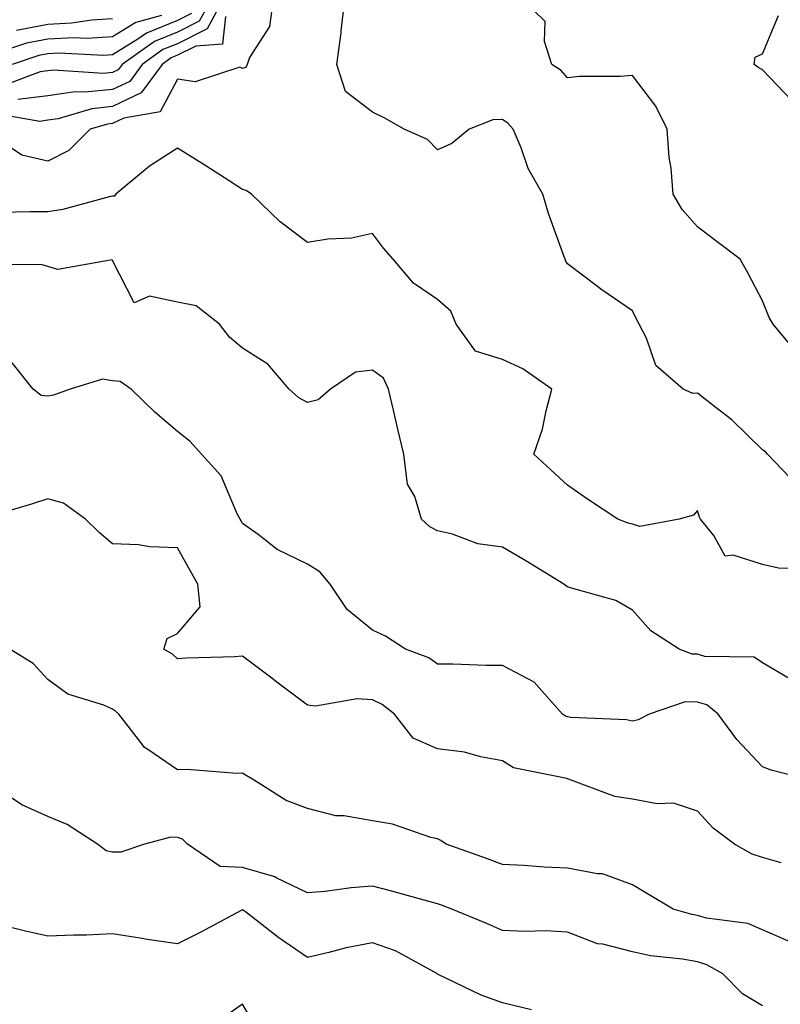
# Model space of a CAD drawing. Units: inches. Extents: x 1026563 to 1029203, y 7226618 to 7229258.
# Drawn here: x 1027264 to 1027381, y 7227207 to 7227359 of the extents above; entities that cross this region are included whole.
import ezdxf

# ---------------------------------------------------------------- set-up
doc = ezdxf.new("R2010")
doc.units = ezdxf.units.IN
doc.header["$MEASUREMENT"] = 0
doc.layers.add('Contour_10267226', color=7, linetype='Continuous', true_color=0x60793a)

msp = doc.modelspace()

# ---------------------------------------------------------------- linework, layer by layer
at = {"layer": 'Contour_10267226'}
for points in [[(1027302.78, 7227361.92, 2909), (1027302.21, 7227357.76, 2909), (1027299.12, 7227352.99, 2909), (1027298.73, 7227351.92, 2909), (1027298.54, 7227351.43, 2909), (1027298.05, 7227351.28, 2909), (1027297.62, 7227351.49, 2909), (1027290.73, 7227349.24, 2909), (1027288.05, 7227349.63, 2909), (1027285.35, 7227344.62, 2909), (1027279.75, 7227343.62, 2909), (1027278.05, 7227342.8, 2909), (1027277.25, 7227342.72, 2909), (1027274.59, 7227341.92, 2909), (1027271.33, 7227338.64, 2909), (1027268.05, 7227337.04, 2909), (1027264.09, 7227337.96, 2909), (1027258.07, 7227341.92, 2909)], [(1027293.19, 7227361.92, 2906), (1027291.39, 7227358.58, 2906), (1027288.05, 7227356.88, 2906), (1027284.51, 7227355.46, 2906), (1027279.51, 7227351.92, 2906), (1027278.89, 7227351.08, 2906), (1027278.05, 7227350.67, 2906), (1027276.66, 7227350.53, 2906), (1027268.95, 7227351.02, 2906), (1027268.05, 7227350.9, 2906), (1027266.88, 7227350.75, 2906), (1027261.29, 7227348.68, 2906)], [(1027295.02, 7227361.92, 2907), (1027292.58, 7227357.39, 2907), (1027288.05, 7227355.08, 2907), (1027285.78, 7227354.19, 2907), (1027282.6, 7227351.92, 2907), (1027280.67, 7227349.3, 2907), (1027278.05, 7227348.05, 2907), (1027273.75, 7227347.62, 2907), (1027272.27, 7227347.7, 2907), (1027268.05, 7227347.1, 2907), (1027263.48, 7227346.49, 2907)], [(1027383.34, 7227287.21, 2909), (1027378.85, 7227291.92, 2909), (1027378.48, 7227292.35, 2909), (1027378.05, 7227292.6, 2909), (1027373.34, 7227297.21, 2909), (1027370.92, 7227299.05, 2909), (1027368.05, 7227301.3, 2909), (1027367.37, 7227301.24, 2909), (1027365.86, 7227301.92, 2909), (1027361.68, 7227305.55, 2909), (1027360.2, 7227309.77, 2909), (1027359.07, 7227311.92, 2909), (1027358.75, 7227312.62, 2909), (1027358.05, 7227313.99, 2909), (1027353.34, 7227317.21, 2909), (1027350.8, 7227319.17, 2909), (1027348.05, 7227321.24, 2909), (1027347.78, 7227321.65, 2909), (1027347.7, 7227321.92, 2909), (1027347.52, 7227322.45, 2909), (1027345.12, 7227328.99, 2909), (1027344.24, 7227331.92, 2909), (1027342.01, 7227335.88, 2909), (1027340.92, 7227339.05, 2909), (1027339.71, 7227341.92, 2909), (1027338.93, 7227342.8, 2909), (1027338.05, 7227343.44, 2909), (1027336.57, 7227343.4, 2909), (1027332.91, 7227341.92, 2909), (1027330.24, 7227339.73, 2909), (1027328.05, 7227338.76, 2909), (1027326.51, 7227340.38, 2909), (1027322.91, 7227341.92, 2909), (1027319.83, 7227343.7, 2909), (1027318.05, 7227344.54, 2909), (1027313.87, 7227347.74, 2909), (1027312.56, 7227351.92, 2909), (1027313.21, 7227356.76, 2909), (1027313.23, 7227357.1, 2909), (1027313.77, 7227361.92, 2909)], [(1027383.5, 7227307.37, 2908), (1027379.73, 7227311.92, 2908), (1027379.09, 7227312.96, 2908), (1027378.05, 7227315.51, 2908), (1027375.86, 7227319.73, 2908), (1027374.65, 7227321.92, 2908), (1027370.9, 7227324.77, 2908), (1027368.05, 7227326.92, 2908), (1027365.73, 7227329.6, 2908), (1027364.32, 7227331.92, 2908), (1027364.01, 7227335.96, 2908), (1027363.69, 7227337.56, 2908), (1027363.42, 7227341.92, 2908), (1027361.64, 7227345.51, 2908), (1027358.05, 7227350.22, 2908), (1027356.19, 7227350.06, 2908), (1027349.92, 7227350.05, 2908), (1027348.05, 7227349.85, 2908), (1027347.09, 7227350.96, 2908), (1027345.65, 7227351.92, 2908), (1027344.53, 7227355.44, 2908), (1027344.63, 7227358.5, 2908), (1027341.17, 7227361.92, 2908)], [(1027285.59, 7227359.46, 2904), (1027281.6, 7227358.37, 2904), (1027278.05, 7227356.16, 2904), (1027274.07, 7227355.9, 2904), (1027272.13, 7227356, 2904), (1027268.05, 7227355.81, 2904), (1027264.79, 7227355.18, 2904), (1027259.55, 7227353.42, 2904)], [(1027290.2, 7227359.77, 2905), (1027288.05, 7227358.66, 2905), (1027283.25, 7227356.72, 2905), (1027281.94, 7227355.81, 2905), (1027278.05, 7227353.37, 2905), (1027276.68, 7227353.29, 2905), (1027269.77, 7227353.64, 2905), (1027268.05, 7227353.56, 2905), (1027266.68, 7227353.29, 2905), (1027262.58, 7227351.92, 2905)], [(1027382.56, 7227346.43, 2907), (1027378.05, 7227351.08, 2907), (1027377.5, 7227351.37, 2907), (1027376.8, 7227351.92, 2907), (1027376.94, 7227353.03, 2907), (1027378.05, 7227353.54, 2907), (1027380.51, 7227359.46, 2907)], [(1027295.41, 7227359.28, 2908), (1027294.94, 7227355.03, 2908), (1027290.86, 7227354.73, 2908), (1027288.05, 7227353.31, 2908), (1027287.07, 7227352.9, 2908), (1027285.67, 7227351.92, 2908), (1027282.42, 7227347.55, 2908), (1027278.05, 7227345.42, 2908), (1027274.87, 7227345.1, 2908), (1027269.67, 7227343.54, 2908), (1027268.05, 7227343.31, 2908), (1027266.82, 7227343.15, 2908), (1027260.39, 7227344.26, 2908)], [(1027278.05, 7227358.93, 2903), (1027274.87, 7227358.74, 2903), (1027271.72, 7227358.25, 2903), (1027268.05, 7227358.07, 2903), (1027263.26, 7227357.13, 2903)], [(1027385.67, 7227274.3, 2910), (1027380.53, 7227274.4, 2910), (1027378.05, 7227274.95, 2910), (1027373.58, 7227276.39, 2910), (1027372.35, 7227276.22, 2910), (1027370.57, 7227279.4, 2910), (1027368.54, 7227281.92, 2910), (1027368.36, 7227282.23, 2910), (1027368.05, 7227283.23, 2910), (1027367.44, 7227282.53, 2910), (1027365.26, 7227281.92, 2910), (1027359.2, 7227280.77, 2910), (1027358.05, 7227281.14, 2910), (1027357.42, 7227281.3, 2910), (1027355.82, 7227281.92, 2910), (1027351.12, 7227284.99, 2910), (1027348.05, 7227287.15, 2910), (1027345.57, 7227289.44, 2910), (1027342.89, 7227291.92, 2910), (1027344.2, 7227295.77, 2910), (1027344.75, 7227298.62, 2910), (1027345.63, 7227301.92, 2910), (1027341.17, 7227305.05, 2910), (1027338.05, 7227306.47, 2910), (1027333.89, 7227307.76, 2910), (1027330.94, 7227311.92, 2910), (1027330.08, 7227313.95, 2910), (1027328.05, 7227315.71, 2910), (1027324.38, 7227318.25, 2910), (1027321.21, 7227321.92, 2910), (1027319.75, 7227323.62, 2910), (1027318.05, 7227325.9, 2910), (1027314.81, 7227325.16, 2910), (1027311.16, 7227325.03, 2910), (1027308.05, 7227324.5, 2910), (1027303.83, 7227327.7, 2910), (1027299.4, 7227331.92, 2910), (1027298.62, 7227332.49, 2910), (1027298.05, 7227332.68, 2910), (1027295.96, 7227334.01, 2910), (1027292.41, 7227336.28, 2910), (1027288.05, 7227339.01, 2910), (1027283.71, 7227336.26, 2910), (1027278.52, 7227331.92, 2910), (1027278.32, 7227331.65, 2910), (1027278.05, 7227331.65, 2910), (1027277.72, 7227331.59, 2910), (1027270.37, 7227329.6, 2910), (1027268.05, 7227329.24, 2910), (1027265.35, 7227329.22, 2910), (1027260.84, 7227329.13, 2910)], [(1027383.03, 7227256.9, 2911), (1027378.05, 7227259.81, 2911), (1027376.8, 7227260.67, 2911), (1027369.18, 7227260.79, 2911), (1027368.05, 7227261.12, 2911), (1027367.27, 7227261.14, 2911), (1027365.24, 7227261.92, 2911), (1027360.88, 7227264.75, 2911), (1027358.05, 7227267.94, 2911), (1027355.51, 7227269.38, 2911), (1027348.67, 7227271.3, 2911), (1027348.05, 7227271.53, 2911), (1027347.8, 7227271.67, 2911), (1027347.5, 7227271.92, 2911), (1027341.66, 7227275.53, 2911), (1027338.05, 7227277.62, 2911), (1027334.26, 7227278.13, 2911), (1027330.34, 7227279.63, 2911), (1027328.05, 7227280.1, 2911), (1027326.88, 7227280.75, 2911), (1027325.59, 7227281.92, 2911), (1027324.57, 7227285.4, 2911), (1027323.44, 7227287.31, 2911), (1027322.89, 7227291.92, 2911), (1027321.92, 7227295.79, 2911), (1027321.27, 7227298.7, 2911), (1027320.49, 7227301.92, 2911), (1027319.73, 7227303.6, 2911), (1027318.05, 7227304.85, 2911), (1027315.41, 7227304.56, 2911), (1027311.57, 7227301.92, 2911), (1027309.67, 7227300.3, 2911), (1027308.05, 7227299.89, 2911), (1027306.7, 7227300.57, 2911), (1027305.24, 7227301.92, 2911), (1027301.92, 7227305.79, 2911), (1027298.05, 7227308.23, 2911), (1027296.06, 7227309.93, 2911), (1027294.48, 7227311.92, 2911), (1027290.88, 7227314.75, 2911), (1027288.05, 7227315.3, 2911), (1027283.73, 7227316.24, 2911), (1027281.37, 7227315.24, 2911), (1027278.05, 7227321.74, 2911), (1027277.99, 7227321.86, 2911), (1027269.63, 7227320.34, 2911), (1027268.05, 7227320.83, 2911), (1027267.21, 7227321.08, 2911), (1027258.87, 7227321.1, 2911)], [(1027384.81, 7227241.92, 2912), (1027379.4, 7227243.27, 2912), (1027378.05, 7227243.8, 2912), (1027374.12, 7227247.99, 2912), (1027371.23, 7227251.92, 2912), (1027369.48, 7227253.35, 2912), (1027368.05, 7227253.78, 2912), (1027366.17, 7227253.8, 2912), (1027360.63, 7227251.92, 2912), (1027358.93, 7227251.04, 2912), (1027358.05, 7227250.85, 2912), (1027357.15, 7227251.02, 2912), (1027348.56, 7227251.41, 2912), (1027348.05, 7227251.49, 2912), (1027347.74, 7227251.61, 2912), (1027347.29, 7227251.92, 2912), (1027342.95, 7227256.82, 2912), (1027338.05, 7227259.38, 2912), (1027335.53, 7227259.4, 2912), (1027330.39, 7227259.58, 2912), (1027328.05, 7227259.6, 2912), (1027326.7, 7227260.57, 2912), (1027323.11, 7227261.92, 2912), (1027320.06, 7227263.93, 2912), (1027318.05, 7227264.83, 2912), (1027314.14, 7227268.01, 2912), (1027311.51, 7227271.92, 2912), (1027309.96, 7227273.83, 2912), (1027308.05, 7227275.01, 2912), (1027303.38, 7227277.25, 2912), (1027300.43, 7227279.54, 2912), (1027298.05, 7227281.26, 2912), (1027297.82, 7227281.69, 2912), (1027297.68, 7227281.92, 2912), (1027297.23, 7227282.74, 2912), (1027294.73, 7227288.6, 2912), (1027291.72, 7227291.92, 2912), (1027289.98, 7227293.85, 2912), (1027288.05, 7227295.42, 2912), (1027284.53, 7227298.4, 2912), (1027280.88, 7227301.92, 2912), (1027279.22, 7227303.09, 2912), (1027278.05, 7227303.23, 2912), (1027276.51, 7227303.46, 2912), (1027271.53, 7227301.92, 2912), (1027268.97, 7227301, 2912), (1027268.05, 7227300.87, 2912), (1027267.07, 7227300.94, 2912), (1027265.82, 7227301.92, 2912), (1027262.39, 7227306.26, 2912)], [(1027380.96, 7227229.01, 2913), (1027378.05, 7227229.83, 2913), (1027376.47, 7227230.34, 2913), (1027373.75, 7227231.92, 2913), (1027370.47, 7227234.34, 2913), (1027368.05, 7227236.98, 2913), (1027364.36, 7227238.23, 2913), (1027361.84, 7227238.13, 2913), (1027358.05, 7227238.85, 2913), (1027355.35, 7227239.22, 2913), (1027348.23, 7227241.92, 2913), (1027348.09, 7227241.96, 2913), (1027348.05, 7227241.96, 2913), (1027347.97, 7227242, 2913), (1027339.77, 7227243.64, 2913), (1027338.05, 7227244.73, 2913), (1027334.65, 7227245.32, 2913), (1027332.21, 7227246.08, 2913), (1027328.05, 7227246.59, 2913), (1027324.32, 7227248.19, 2913), (1027321.41, 7227251.92, 2913), (1027319.51, 7227253.38, 2913), (1027318.05, 7227254.09, 2913), (1027315.71, 7227254.26, 2913), (1027309.26, 7227253.13, 2913), (1027308.05, 7227253.29, 2913), (1027303.13, 7227257, 2913), (1027302.54, 7227257.43, 2913), (1027298.05, 7227260.83, 2913), (1027296.88, 7227260.75, 2913), (1027289.44, 7227260.53, 2913), (1027288.05, 7227260.42, 2913), (1027287.25, 7227261.12, 2913), (1027285.92, 7227261.92, 2913), (1027286.43, 7227263.54, 2913), (1027288.05, 7227264.34, 2913), (1027291.53, 7227268.44, 2913), (1027291.17, 7227271.92, 2913), (1027290.04, 7227273.91, 2913), (1027288.05, 7227277.53, 2913), (1027283.77, 7227277.64, 2913), (1027282.01, 7227277.96, 2913), (1027278.05, 7227278.11, 2913), (1027275.98, 7227279.85, 2913), (1027273.89, 7227281.92, 2913), (1027270.51, 7227284.38, 2913), (1027268.05, 7227285.05, 2913), (1027265.69, 7227284.28, 2913), (1027258.21, 7227282.08, 2913)], [(1027382.78, 7227216.65, 2914), (1027378.05, 7227218.7, 2914), (1027375.82, 7227219.69, 2914), (1027369.46, 7227220.51, 2914), (1027368.05, 7227220.92, 2914), (1027367.21, 7227221.08, 2914), (1027364.3, 7227221.92, 2914), (1027360.39, 7227224.26, 2914), (1027358.05, 7227225.65, 2914), (1027353.46, 7227227.33, 2914), (1027352.66, 7227227.31, 2914), (1027348.05, 7227228.23, 2914), (1027344.48, 7227228.35, 2914), (1027341.33, 7227228.64, 2914), (1027338.05, 7227228.76, 2914), (1027335.75, 7227229.62, 2914), (1027329.4, 7227231.92, 2914), (1027328.58, 7227232.45, 2914), (1027328.05, 7227232.7, 2914), (1027327.03, 7227232.94, 2914), (1027321.1, 7227234.97, 2914), (1027318.05, 7227235.49, 2914), (1027313.71, 7227236.26, 2914), (1027312.39, 7227236.26, 2914), (1027308.05, 7227237.39, 2914), (1027304.75, 7227238.62, 2914), (1027299.57, 7227241.92, 2914), (1027298.58, 7227242.45, 2914), (1027298.05, 7227242.82, 2914), (1027297.17, 7227242.8, 2914), (1027289.5, 7227243.37, 2914), (1027288.05, 7227243.35, 2914), (1027283.48, 7227246.49, 2914), (1027282.93, 7227246.8, 2914), (1027282.41, 7227247.56, 2914), (1027279.01, 7227251.92, 2914), (1027278.5, 7227252.37, 2914), (1027278.05, 7227252.66, 2914), (1027276.7, 7227253.27, 2914), (1027271.14, 7227255.01, 2914), (1027268.05, 7227257.25, 2914), (1027265.84, 7227259.71, 2914), (1027262.23, 7227261.92, 2914)], [(1027378.05, 7227207, 2915), (1027374.98, 7227208.85, 2915), (1027371.96, 7227211.92, 2915), (1027369.48, 7227213.35, 2915), (1027368.05, 7227213.78, 2915), (1027365.78, 7227214.19, 2915), (1027360.84, 7227214.71, 2915), (1027358.05, 7227215.34, 2915), (1027353.48, 7227216.49, 2915), (1027352.68, 7227216.55, 2915), (1027348.05, 7227218.35, 2915), (1027344.67, 7227218.54, 2915), (1027341.53, 7227218.44, 2915), (1027338.05, 7227218.6, 2915), (1027335.75, 7227219.62, 2915), (1027330.28, 7227221.92, 2915), (1027328.66, 7227222.53, 2915), (1027328.05, 7227222.74, 2915), (1027326.92, 7227223.05, 2915), (1027320.84, 7227224.71, 2915), (1027318.05, 7227225.44, 2915), (1027314.77, 7227225.2, 2915), (1027310.75, 7227224.62, 2915), (1027308.05, 7227224.4, 2915), (1027303.23, 7227226.74, 2915), (1027303.01, 7227226.88, 2915), (1027298.05, 7227228.29, 2915), (1027294.59, 7227228.46, 2915), (1027289.59, 7227231.92, 2915), (1027288.79, 7227232.66, 2915), (1027288.05, 7227232.94, 2915), (1027287.01, 7227232.96, 2915), (1027282.95, 7227231.92, 2915), (1027279.32, 7227230.65, 2915), (1027278.05, 7227230.65, 2915), (1027277.03, 7227230.9, 2915), (1027275.71, 7227231.92, 2915), (1027271.06, 7227234.93, 2915), (1027268.05, 7227236.18, 2915), (1027264.07, 7227237.94, 2915), (1027258.17, 7227241.92, 2915)], [(1027342.54, 7227206.41, 2916), (1027338.05, 7227207.49, 2916), (1027334.77, 7227208.64, 2916), (1027328.07, 7227211.9, 2916), (1027328.03, 7227211.9, 2916), (1027328.03, 7227211.92, 2916), (1027321.59, 7227215.46, 2916), (1027318.05, 7227216.74, 2916), (1027314.01, 7227215.96, 2916), (1027311.35, 7227215.22, 2916), (1027308.05, 7227214.48, 2916), (1027303.62, 7227217.49, 2916), (1027298.48, 7227221.49, 2916), (1027298.05, 7227221.82, 2916), (1027297.84, 7227221.71, 2916), (1027291.6, 7227218.37, 2916), (1027288.05, 7227216.57, 2916), (1027283.34, 7227217.21, 2916), (1027282.58, 7227217.39, 2916), (1027278.05, 7227218.09, 2916), (1027274.05, 7227217.92, 2916), (1027272.07, 7227217.9, 2916), (1027268.05, 7227217.72, 2916), (1027264.65, 7227218.52, 2916), (1027260.43, 7227219.54, 2916)], [(1027300.04, 7227203.91, 2917), (1027298.05, 7227207.29, 2917), (1027294.92, 7227205.05, 2917)]]:
    msp.add_polyline3d(points, dxfattribs=at)

doc.saveas('drawing.dxf')
